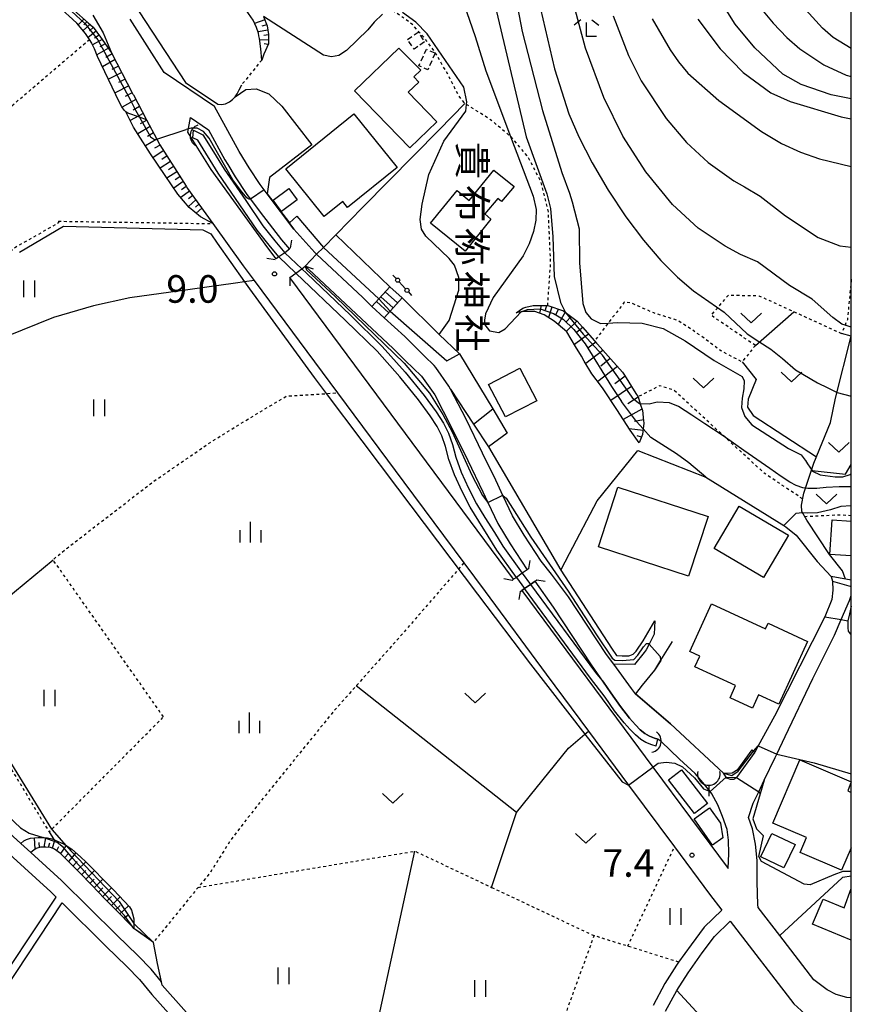
# Model space of a CAD drawing. Extents: x -2000 to 0, y 100500 to 102000.
# Drawn here: x -151 to 0, y 101567 to 101746 of the extents above; entities that cross this region are included whole.
import ezdxf
from ezdxf.enums import TextEntityAlignment as Align

# ---------------------------------------------------------------- set-up
doc = ezdxf.new("R2010")
doc.units = 0
doc.linetypes.add('300300', pattern=[1.5, 1, -0.5])
doc.linetypes.add('630100', pattern=[1, 0.5, -0.5])
for name, color, linetype in [('2101000', 7, 'Continuous'), ('2101001', 7, 'Continuous'), ('2103000', 6, 'Continuous'), ('2203000', 5, 'Continuous'), ('2203990', 5, 'Continuous'), ('2214000', 3, 'Continuous'), ('2214110', 3, 'Continuous'), ('2214120', 3, 'Continuous'), ('2214990', 3, 'Continuous'), ('3001000', 4, 'Continuous'), ('3003000', 7, '300300'), ('3516000', 1, 'Continuous'), ('4207000', 1, 'Continuous'), ('4207990', 1, 'Continuous'), ('4219000', 1, 'Continuous'), ('4219990', 1, 'Continuous'), ('5101000', 4, 'Continuous'), ('5101001', 4, 'Continuous'), ('5102000', 4, '510200'), ('6101110', 6, 'Continuous'), ('6101120', 6, 'Continuous'), ('6101990', 6, 'Continuous'), ('6110000', 1, '611000'), ('6110110', 1, '611011'), ('6110120', 1, 'Continuous'), ('6130000', 3, '613000'), ('6301000', 3, '630100'), ('6302000', 3, 'Continuous'), ('6311000', 3, 'Continuous'), ('6313000', 3, 'Continuous'), ('6333000', 3, 'Continuous'), ('6334000', 3, 'Continuous'), ('7101000', 2, 'Continuous'), ('7101001', 8, 'Continuous'), ('7102000', 6, 'Continuous'), ('7102001', 8, 'Continuous'), ('7311000', 1, 'Continuous'), ('8131000', 7, 'Continuous'), ('999', 7, 'Continuous')]:
    doc.layers.add(name, color=color, linetype=linetype)
doc.styles.add('@PlotAnnotation', font='@MS Gothic.ttf')
doc.styles.add('PlotAnnotation', font='MS Gothic.ttf')
doc.linetypes.add('510200', pattern='A,0,-0.375,[8,dmdr.shx,S=0.375,R=0,X=0,Y=0],-0.75,[8,dmdr.shx,S=0.375,R=180,X=0,Y=0],-0.375', length=1.5)
doc.linetypes.add('611000', pattern='A,1,[3,dmdr.shx,S=0.2,R=0,X=0,Y=0],1', length=2)
doc.linetypes.add('611011', pattern='A,1,[3,dmdr.shx,S=0.2,R=0,X=0,Y=0],1', length=2)
doc.linetypes.add('613000', pattern='A,1,-0.75,[1,dmdr.shx,S=0.15,R=0,X=0,Y=0],-0.75,1', length=3.5)

# ---------------------------------------------------------------- blocks, each defined once
blk = doc.blocks.new('351600')
at = {"layer": '3516000'}
blk.add_lwpolyline([(0, 0), (0, -0.8)], dxfattribs=at)
blk.add_arc((0, 0.82), 0.82, 167.31962, 12.68038, dxfattribs=at)
blk = doc.blocks.new('420700')
at = {"layer": '4207990'}
for points in [[(0, 1), (0, 0.65)], [(0, -0.35), (0, 0), (0, 0.35)], [(0, -0.65), (0, -1)]]:
    blk.add_lwpolyline(points, dxfattribs=at)
for centre in [(0, 0.5), (0, -0.5)]:
    blk.add_circle(centre, 0.15, dxfattribs=at)
blk = doc.blocks.new('421900')
at = {"layer": '4219990'}
blk.add_arc((-0.313, 0), 0.812, 292.61986, 67.38014, dxfattribs=at)
blk = doc.blocks.new('631100')
at = {"layer": '6311000'}
for points in [[(-0.4, 0.6), (-0.4, -0.6)], [(0.4, 0.6), (0.4, -0.6)]]:
    blk.add_lwpolyline(points, dxfattribs=at)
blk = doc.blocks.new('631300')
at = {"layer": '6313000'}
blk.add_lwpolyline([(0.75, 0.35), (0, -0.35), (-0.75, 0.35)], dxfattribs=at)
blk = doc.blocks.new('633300')
at = {"layer": '6333000'}
for points in [[(-0.4, 0.6), (-0.9, 0.2)], [(0.72, -0.6), (0, -0.6), (0, 0.4)], [(0.4, 0.6), (0.9, 0.2)]]:
    blk.add_lwpolyline(points, dxfattribs=at)
blk = doc.blocks.new('633400')
at = {"layer": '6334000'}
for points in [[(0, -0.75), (0, 0.75)], [(-0.75, -0.75), (-0.75, 0.15)], [(0.75, -0.75), (0.75, 0.15)]]:
    blk.add_lwpolyline(points, dxfattribs=at)
blk = doc.blocks.new('731100')
at = {"layer": '7311000'}
blk.add_circle((0, 0), 0.15, dxfattribs=at)

msp = doc.modelspace()

# ---------------------------------------------------------------- linework, layer by layer
at = {"layer": '2101000', "flags": 128}
for points in [[(-137.5, 101746.34), (-135.64, 101743.15), (-134.08, 101739.5), (-130.29, 101732.15), (-130.22, 101732.02), (-130.14, 101731.87), (-127.75, 101727.39), (-125.87, 101723.86), (-125.32, 101722.84), (-120.59, 101715.32), (-120.33, 101714.95), (-115.72, 101708.55), (-110.22, 101700.92), (-108.24, 101698.26), (-93.13, 101677.89), (-81.13, 101661.71), (-70.25, 101647.06), (-66.4, 101641.87), (-55.3, 101626.92), (-47.63, 101616.58), (-40.39, 101606.82), (-32.07, 101595.6), (-25.73, 101587.06), (-23.47, 101584.13), (-26.69, 101581.05), (-29.05, 101577.89), (-31.3, 101574.73), (-31.68, 101574.19), (-33.8, 101570.84), (-35.94, 101566.9)], [(-75.33, 101682.48), (-75.61, 101682.87), (-77.35, 101684.55), (-78.7, 101685.84), (-80.93, 101688.09), (-84.68, 101691.49), (-86.89, 101693.52), (-88.52, 101695.17), (-96.92, 101703), (-97.25, 101703.31), (-101.03, 101707.58), (-105.89, 101713.97), (-106.44, 101714.69), (-107.14, 101715.63), (-109.15, 101718.64), (-110.95, 101721.61), (-115.43, 101729.75), (-124.56, 101735.92), (-130.72, 101745.62)], [(-101.82, 101703.94), (-102.71, 101703.29), (-103.78, 101702.51), (-104.28, 101702.15), (-105.78, 101704.17), (-116.03, 101718.39), (-120.24, 101725.1), (-119.78, 101727.8), (-116.51, 101725.58), (-113.55, 101720.12), (-113.04, 101719.28), (-111.68, 101717.03), (-109.56, 101713.84), (-108.92, 101712.98), (-107.17, 101710.65), (-103.3, 101705.62), (-101.82, 101703.94)], [(-101.8, 101698.78), (-101.79, 101698.79), (-100.7, 101699.58), (-99.63, 101700.36), (-98.99, 101700.83), (-98.97, 101700.84), (-98.41, 101700.29), (-83.02, 101685.94), (-80.8, 101683.7), (-79.42, 101682.39), (-77.89, 101680.91), (-75.49, 101677.55), (-72.52, 101671.76), (-69.54, 101665.66), (-66.79, 101659.96), (-65.88, 101658.04), (-64.06, 101654.21), (-61.84, 101650.51), (-58.76, 101645.82), (-59.64, 101645.2), (-60.71, 101644.45), (-61.21, 101644.1), (-101.8, 101698.78)], [(-3.66, 101644.59), (-3.43, 101643.76), (-3.36, 101642.13), (-3.55, 101640.43), (-4.8, 101637.29), (-13.9, 101619.32), (-16.87, 101613.9), (-17.5, 101612.75), (-20.83, 101608.19), (-20.91, 101608.08), (-21.29, 101607.82), (-21.88, 101607.84), (-22.58, 101608.08), (-22.67, 101608.22), (-23.17, 101609), (-32.75, 101617.9), (-39.12, 101623.34), (-39.84, 101624.31), (-43.06, 101628.72), (-44.36, 101630.49), (-51.25, 101640.92), (-54.36, 101645.01), (-56.22, 101647.42), (-59.3, 101652.1), (-61.41, 101655.63), (-63.16, 101659.32), (-64.08, 101661.26), (-64.46, 101662.04), (-66.84, 101666.97), (-69.83, 101673.1), (-72.64, 101678.56), (-72.93, 101679.11), (-75.33, 101682.48)], [(-44.94, 101625.49), (-47.07, 101628.61), (-53.97, 101639.06), (-57.33, 101643.79), (-58.17, 101643.19), (-59.23, 101642.45), (-59.72, 101642.1), (-35.98, 101610.09), (-22.31, 101591.67), (-22.22, 101594.41), (-22.24, 101596.86), (-22.53, 101598.77), (-23.34, 101601.13), (-24.19, 101603.25), (-25.28, 101605.23), (-25.61, 101605.64), (-26.9, 101607.29), (-28.33, 101608.93), (-31.15, 101611.54), (-34.47, 101614.71), (-35.05, 101615.11), (-35.7, 101615.32), (-36.59, 101615.66), (-37.43, 101616.16), (-38.25, 101616.85), (-39.12, 101617.76), (-40.18, 101618.92), (-41.87, 101621.04), (-43.58, 101623.52), (-44.94, 101625.49)], [(-3.03, 101634), (-1.83, 101636.8), (-0.35, 101640.24), (0, 101641.14)], [(-12.98, 101579.53), (-16.91, 101584.62), (-16.93, 101585.18), (-17.07, 101589.25), (-17.08, 101593.16), (-17.34, 101596.13), (-17.93, 101598.87), (-18.63, 101600.94), (-17.77, 101603.54), (-16.78, 101605.62), (-15.79, 101607.7), (-13.82, 101611.83), (-13.53, 101612.44), (-12.02, 101615.59)], [(-117.56, 101562.29), (-124.92, 101570.56), (-125.05, 101571.18), (-126.94, 101573.45), (-129.33, 101575.93), (-133.17, 101579.62), (-143.15, 101589.53), (-148.73, 101594.58), (-150.57, 101596.25), (-155.48, 101600.7), (-155.62, 101600.83), (-157.66, 101602.37), (-158.12, 101603.05)], [(-156.95, 101567.27), (-144.11, 101586.53), (-145.08, 101587.49), (-157.41, 101598.67), (-158.76, 101599.69)], [(-155.7, 101566.44), (-143.03, 101585.45), (-135.13, 101577.61), (-131.31, 101573.95), (-129.03, 101571.58), (-126.79, 101568.89), (-119.2, 101560.37)], [(-33.68, 101565.82), (-31.64, 101569.57), (-29.6, 101572.8), (-27.03, 101576.42), (-24.81, 101579.38), (-21.94, 101582.14), (-10.42, 101567.2), (-7.12, 101564.18)]]:
    msp.add_lwpolyline(points, dxfattribs=at)
at = {"layer": '2101001', "flags": 128}
for points in [[(0, 101643.92), (-3.66, 101644.59)], [(-12.02, 101615.59), (-6.96, 101626.13), (-3.03, 101634)], [(0, 101568.28), (-0.81, 101568.31), (-2.73, 101568.84), (-4.4, 101569.69), (-6.82, 101571.54), (-12.98, 101579.53)]]:
    msp.add_lwpolyline(points, dxfattribs=at)
at = {"layer": '2103000', "flags": 128}
msp.add_lwpolyline([(-1.08, 101644.12), (-1.58, 101645.66), (-3.94, 101648.58), (-8.07, 101654.85), (-8.94, 101656.37), (-9.05, 101657.56), (-8.62, 101659.72), (-6.78, 101665.13), (-3.76, 101672.49), (-2.89, 101676.92), (0, 101688.15)], dxfattribs=at)
at = {"layer": '2203000', "flags": 128}
for points in [[(-101.82, 101703.94), (-102.71, 101703.29), (-103.78, 101702.51), (-104.28, 101702.15)], [(-101.8, 101698.78), (-101.79, 101698.79), (-100.7, 101699.58), (-99.63, 101700.36), (-98.99, 101700.83), (-98.97, 101700.84)], [(-58.45, 101646.04), (-58.76, 101645.82), (-59.64, 101645.2), (-60.71, 101644.45), (-61.21, 101644.1), (-61.48, 101643.91)], [(-60, 101641.9), (-59.72, 101642.1), (-59.23, 101642.45), (-58.17, 101643.19), (-57.33, 101643.79), (-56.98, 101644.03)]]:
    msp.add_lwpolyline(points, dxfattribs=at)
at = {"layer": '2203990', "flags": 128}
for points in [[(-101.63, 101704.08), (-101.41, 101705.56)], [(-104.46, 101702.02), (-105.94, 101702.26)], [(-98.97, 101700.84), (-97.55, 101700.37)], [(-101.8, 101698.78), (-101.8, 101697.28)], [(-58.45, 101646.04), (-58.2, 101647.52)], [(-61.48, 101643.91), (-62.96, 101644.17)], [(-56.98, 101644.03), (-55.51, 101643.76)], [(-60, 101641.9), (-60.25, 101640.42)]]:
    msp.add_lwpolyline(points, dxfattribs=at)
at = {"layer": '2214000', "flags": 128}
for points in [[(-86.89, 101693.52), (-83.67, 101697.12)], [(-84.68, 101691.49), (-84.65, 101691.52), (-81.43, 101695.12)]]:
    msp.add_lwpolyline(points, dxfattribs=at)
at = {"layer": '2214110', "flags": 128}
msp.add_lwpolyline([(-83.67, 101697.12), (-81.43, 101695.12)], dxfattribs=at)
at = {"layer": '2214120', "flags": 128}
msp.add_lwpolyline([(-86.89, 101693.52), (-84.68, 101691.49)], dxfattribs=at)
at = {"layer": '2214990', "flags": 128}
for points in [[(-84.47, 101696.22), (-82.24, 101694.22)], [(-86.08, 101694.42), (-83.84, 101692.42)], [(-85.28, 101695.32), (-83.04, 101693.32)]]:
    msp.add_lwpolyline(points, dxfattribs=at)
at = {"layer": '3001000', "flags": 128}
for points in [[(-75.13, 101727.02), (-80.03, 101722.27), (-90.03, 101732.59), (-82.03, 101740.35), (-78.04, 101736.38), (-79.3, 101735.15), (-78.4, 101734.21), (-80.3, 101732.36), (-75.13, 101727.02)], [(-82.32, 101718.71), (-91.3, 101711.48), (-92.18, 101712.57), (-95.57, 101709.85), (-102.53, 101718.5), (-90.15, 101728.45), (-82.32, 101718.71)], [(-71.47, 101714.56), (-69.25, 101712.77), (-64.81, 101718.27), (-61.11, 101715.28), (-63.39, 101712.58), (-64.07, 101713.12), (-66.44, 101710.35), (-65.33, 101709.34), (-69.99, 101703.57), (-76.26, 101708.63), (-71.47, 101714.56)], [(-100.46, 101712.84), (-103.28, 101710.77), (-104.79, 101712.83), (-101.97, 101714.9), (-100.46, 101712.84)], [(-60.06, 101682.37), (-57, 101676.46), (-62.69, 101673.52), (-65.74, 101679.43), (-60.06, 101682.37)], [(-25.97, 101655.5), (-29.49, 101644.69), (-45.82, 101650), (-42.31, 101660.81), (-25.97, 101655.5)], [(-11.36, 101652.1), (-15.89, 101644.41), (-24.86, 101649.68), (-20.34, 101657.38), (-11.36, 101652.1)], [(-15.07, 101636.15), (-7.94, 101632.85), (-13.15, 101621.46), (-16.81, 101623.14), (-17.9, 101620.77), (-21.98, 101622.64), (-20.97, 101624.85), (-28.35, 101628.24), (-27.47, 101630.18), (-29.27, 101631), (-25.32, 101639.63), (-15.55, 101635.14), (-15.07, 101636.15)], [(-30.78, 101609.55), (-26.09, 101603.46), (-28.44, 101601.66), (-33.12, 101607.75), (-30.78, 101609.55)], [(-23.27, 101597.28), (-25.15, 101595.95), (-28.5, 101600.67), (-25.69, 101602.67), (-23.72, 101599.89), (-23.27, 101597.28)], [(-16.42, 101593.85), (-16.4, 101593.89), (-14.38, 101598.06), (-10.19, 101596.02), (-12.22, 101591.81), (-16.39, 101593.83), (-16.42, 101593.85)]]:
    msp.add_lwpolyline(points, close=True, dxfattribs=at)
for points in [[(0, 101648.35), (-3.88, 101648.58), (-3.5, 101654.87), (0, 101654.66)], [(0, 101595.43), (-1.75, 101591.41), (-9.28, 101594.6), (-8.13, 101597.32), (-14.22, 101599.9), (-9.35, 101611.38), (-0.02, 101607.4), (-0.64, 101605.77), (0, 101605.49)], [(0, 101578.74), (-7.03, 101581.62), (-5.08, 101586.14), (-1.32, 101584.6), (0, 101588.1)]]:
    msp.add_lwpolyline(points, dxfattribs=at)
at = {"layer": '3003000', "flags": 128}
for points in [[(-80.46, 101741.9), (-78.52, 101743.24), (-77.33, 101741.52), (-79.27, 101740.18), (-80.46, 101741.9)], [(-75.43, 101739.45), (-76.79, 101736.45), (-78.38, 101737.17), (-77.02, 101740.17), (-75.43, 101739.45)]]:
    msp.add_lwpolyline(points, close=True, dxfattribs=at)
at = {"layer": '5101000', "flags": 128}
for points in [[(-119.22, 101725.52), (-117.55, 101724.66), (-115.63, 101721.54), (-113.7, 101718.41), (-109.75, 101712.73), (-106.65, 101708.15), (-104.5, 101705.46), (-102.71, 101703.29)], [(-103.78, 101702.51), (-105.51, 101704.65), (-107.69, 101707.38), (-110.83, 101711.99), (-114.79, 101717.7), (-118.46, 101723.66), (-119.36, 101724.1)], [(-60.71, 101644.45), (-64.25, 101649.39), (-65.8, 101651.92), (-67.53, 101654.61), (-69.09, 101657.16), (-70.55, 101660.03), (-71.95, 101663.02), (-72.93, 101665.82), (-73.56, 101668.14), (-74.24, 101670.08), (-75.07, 101671.78), (-76.35, 101673.73), (-78.48, 101676.6), (-81.86, 101680.81), (-85.97, 101685.42), (-91.69, 101691.02), (-100.7, 101699.58)], [(-99.63, 101700.36), (-98.71, 101699.49), (-90.79, 101691.96), (-85.03, 101686.32), (-80.86, 101681.65), (-77.45, 101677.39), (-75.28, 101674.48), (-73.93, 101672.42), (-73.04, 101670.58), (-72.32, 101668.53), (-71.69, 101666.21), (-70.74, 101663.51), (-69.38, 101660.6), (-67.96, 101657.79), (-66.43, 101655.3), (-64.7, 101652.61), (-63.16, 101650.11), (-59.64, 101645.2)], [(-35.38, 101613.84), (-36.19, 101614.11), (-37.27, 101614.55), (-38.14, 101615.06), (-39.14, 101615.9), (-40.07, 101616.87), (-41.17, 101618.08), (-42.91, 101620.26), (-44.63, 101622.75), (-47.27, 101626.19), (-59.23, 101642.45)], [(-58.17, 101643.19), (-46.38, 101627.23), (-44.94, 101625.49), (-43.58, 101623.52), (-41.87, 101621.04), (-40.18, 101618.92), (-39.12, 101617.76), (-38.25, 101616.85), (-37.43, 101616.16), (-36.59, 101615.66), (-35.7, 101615.32), (-35.05, 101615.11)]]:
    msp.add_lwpolyline(points, dxfattribs=at)
at = {"layer": '5101001', "flags": 128}
for points in [[(-119.36, 101724.1), (-119.22, 101725.52)], [(-102.71, 101703.29), (-99.63, 101700.36)], [(-100.7, 101699.58), (-103.78, 101702.51)], [(-60.71, 101644.45), (-59.23, 101642.45)], [(-59.64, 101645.2), (-58.17, 101643.19)], [(-35.38, 101613.84), (-35.05, 101615.11)]]:
    msp.add_lwpolyline(points, dxfattribs=at)
at = {"layer": '5102000', "flags": 128}
msp.add_lwpolyline([(-127.75, 101727.39), (-129.03, 101727.85), (-131.13, 101728.6), (-131.52, 101728.81), (-131.82, 101729.11), (-132.26, 101729.73), (-132.65, 101730.53), (-136.63, 101738.82), (-137.21, 101740.22), (-137.66, 101741.21), (-137.69, 101741.28), (-138.11, 101741.93), (-138.82, 101743.02), (-140.39, 101744.89), (-141.84, 101746.22), (-142.9, 101747.2), (-146.89, 101749.86), (-147.59, 101750.26), (-150.93, 101752.14), (-153.57, 101753.62), (-155.41, 101754.66), (-158.96, 101756.96), (-159.85, 101757.54), (-164.32, 101760.43), (-165.28, 101761.05), (-170.14, 101764.2), (-170.94, 101764.72), (-175.36, 101768.13), (-175.73, 101768.39), (-177.65, 101769.74), (-180.04, 101772.14), (-180.72, 101772.86), (-182.23, 101774.46), (-182.29, 101774.52), (-182.55, 101774.8), (-182.85, 101775.11), (-184.86, 101777.62), (-185.39, 101778.28)], dxfattribs=at)
at = {"layer": '6101110', "flags": 128}
for points in [[(-140.94, 101747.24), (-138.35, 101744.93), (-137.45, 101744.13), (-136.13, 101742.37), (-136.09, 101742.32), (-134.08, 101739.5), (-130.29, 101732.15), (-130.22, 101732.02), (-130.14, 101731.87), (-127.75, 101727.39), (-125.87, 101723.86), (-125.32, 101722.84), (-120.59, 101715.32), (-120.33, 101714.95), (-115.72, 101708.55)], [(-106.57, 101746.09), (-105.87, 101744.42), (-105.65, 101742.81), (-105.62, 101742.58), (-105.64, 101741.14), (-106.47, 101739.26), (-106.88, 101738.2)], [(-60.75, 101692.41), (-59.53, 101693.25), (-59.03, 101693.39), (-57.69, 101693.74), (-55.21, 101693.69), (-55.04, 101693.69), (-52.18, 101692.75), (-51.78, 101692.45), (-51.63, 101692.33), (-49.7, 101690.91), (-48.73, 101689.81), (-46.53, 101687.29), (-46.19, 101686.9), (-46.03, 101686.72), (-43.61, 101684.01), (-41.49, 101681.64), (-41.12, 101681.07), (-39.06, 101677.8), (-38.66, 101677.18), (-38.25, 101675.88), (-37.86, 101674.67), (-37.81, 101674.17), (-37.71, 101673.34), (-37.61, 101672.39), (-37.72, 101671.36), (-37.83, 101670.33), (-38.46, 101668.82)], [(-130.03, 101580.85), (-130.68, 101581.52), (-133.02, 101583.91), (-135.36, 101586.29), (-137.69, 101588.68), (-140.03, 101591.07), (-142.36, 101593.45), (-143.33, 101594.44), (-144.43, 101595.23), (-144.99, 101595.46), (-145.17, 101595.53), (-146, 101595.59), (-146.95, 101595.55), (-147.74, 101595.35), (-148.17, 101595.01), (-148.73, 101594.58)]]:
    msp.add_lwpolyline(points, dxfattribs=at)
at = {"layer": '6101120', "flags": 128}
for points in [[(-106.88, 101738.2), (-107.03, 101740.25), (-107.27, 101742.13), (-107.37, 101742.57), (-107.47, 101743.05), (-107.8, 101744.12), (-108.45, 101745.42), (-109.71, 101747.26), (-110.45, 101748.27), (-116.41, 101756.35), (-118.86, 101759.8), (-122.73, 101765.28), (-124.73, 101768.1), (-126.01, 101769.37), (-127.33, 101770.34), (-128.04, 101770.54), (-128.67, 101770.73), (-130.02, 101770.75), (-131.16, 101770.62), (-132.38, 101770.42), (-133.71, 101770.02), (-134.9, 101769.47), (-135.22, 101769.33), (-136.54, 101768.72)], [(-115.72, 101708.55), (-117.96, 101709.79), (-120.01, 101711.46), (-122.09, 101713.9), (-124.35, 101717.25), (-127.04, 101721.22), (-129.26, 101724.73), (-130.11, 101726.06), (-131.52, 101728.81), (-131.82, 101729.11), (-132.26, 101729.73), (-132.65, 101730.53), (-136.63, 101738.82), (-137.21, 101740.22), (-137.66, 101741.21), (-137.69, 101741.28), (-138.11, 101741.93), (-138.82, 101743.02), (-140.39, 101744.89), (-141.84, 101746.22)], [(-38.46, 101668.82), (-40.11, 101671.13), (-42.53, 101674.87), (-44.97, 101678.63), (-45.26, 101679.07), (-47.05, 101681.35), (-48.4, 101683.64), (-48.92, 101684.51), (-49.99, 101686.32), (-51.54, 101688.96), (-53.15, 101690.27), (-53.88, 101690.87), (-55.65, 101692.05), (-57.39, 101692.61), (-59.38, 101692.64), (-59.87, 101692.56), (-60.75, 101692.41)], [(-148.73, 101594.58), (-150.57, 101596.25), (-150, 101596.72), (-149.54, 101596.98), (-148.8, 101597.17), (-148.07, 101597.26), (-147.38, 101597.3), (-146.78, 101597.3), (-146.47, 101597.3), (-145.73, 101597.24), (-144.94, 101597.1), (-144.59, 101596.95), (-144.33, 101596.84), (-142.71, 101596.13), (-142.32, 101595.88), (-141.31, 101595.23), (-139.7, 101593.82), (-138.69, 101592.84), (-134.17, 101588.28), (-133.76, 101587.85), (-130.86, 101584.75), (-130.47, 101584.14), (-130.27, 101583.5), (-130.05, 101582.59), (-130.04, 101581.75), (-130.04, 101581.36), (-130.03, 101580.85)]]:
    msp.add_lwpolyline(points, dxfattribs=at)
at = {"layer": '6101990', "flags": 128}
for points in [[(-139.1, 101745.6), (-140.13, 101744.59)], [(-138.02, 101744.63), (-139.25, 101743.53)], [(-138.56, 101745.11), (-139.12, 101744.58)], [(-137.41, 101744.07), (-138.07, 101743.48)], [(-106.32, 101745.49), (-108.16, 101744.84)], [(-105.94, 101744.59), (-106.87, 101744.35)], [(-136.91, 101743.41), (-138.33, 101742.26)], [(-136.36, 101742.68), (-137.16, 101742.18)], [(-105.76, 101743.64), (-107.55, 101743.33)], [(-105.64, 101742.74), (-106.51, 101742.66)], [(-135.82, 101741.95), (-137.54, 101740.95)], [(-135.25, 101741.14), (-136.2, 101740.6)], [(-105.63, 101741.83), (-107.23, 101741.84)], [(-105.68, 101741.04), (-106.42, 101741.12)], [(-134.67, 101740.33), (-136.76, 101739.13)], [(-134, 101739.34), (-135.12, 101738.68)], [(-133.44, 101738.27), (-135.74, 101736.98)], [(-132.84, 101737.09), (-134.03, 101736.5)], [(-132.24, 101735.92), (-134.66, 101734.72)], [(-130.99, 101733.52), (-133.47, 101732.24)], [(-131.61, 101734.72), (-132.84, 101734.11)], [(-130.36, 101732.28), (-131.6, 101731.61)], [(-129.7, 101731.05), (-132.2, 101729.65)], [(-129.03, 101729.78), (-130.18, 101729.12)], [(-128.35, 101728.52), (-130.72, 101727.25)], [(-127.72, 101727.33), (-128.89, 101726.65)], [(-127.09, 101726.15), (-129.33, 101724.84)], [(-126.48, 101725), (-127.56, 101724.37)], [(-125.86, 101723.86), (-127.94, 101722.64)], [(-125.29, 101722.8), (-126.29, 101722.2)], [(-124.65, 101721.78), (-126.58, 101720.54)], [(-123.43, 101719.84), (-125.29, 101718.63)], [(-124.04, 101720.81), (-124.99, 101720.2)], [(-122.26, 101717.97), (-124.05, 101716.8)], [(-122.85, 101718.91), (-123.76, 101718.31)], [(-121.12, 101716.16), (-122.82, 101714.98)], [(-121.69, 101717.06), (-122.57, 101716.49)], [(-119.96, 101714.44), (-121.54, 101713.26)], [(-120.57, 101715.28), (-121.39, 101714.68)], [(-118.81, 101712.84), (-120.15, 101711.63)], [(-119.39, 101713.64), (-120.12, 101713.04)], [(-118.28, 101712.11), (-118.87, 101711.56)], [(-117.75, 101711.37), (-118.77, 101710.45)], [(-56.23, 101693.71), (-56.53, 101692.33)], [(-55.24, 101693.69), (-55.5, 101692.89)], [(-54.29, 101693.44), (-54.91, 101691.56)], [(-53.06, 101693.04), (-53.6, 101692.04)], [(-51.89, 101692.53), (-53.14, 101690.26)], [(-50.81, 101691.72), (-51.68, 101690.75)], [(-49.72, 101690.93), (-51.64, 101689.04)], [(-48.67, 101689.74), (-49.79, 101688.82)], [(-47.62, 101688.54), (-50.18, 101686.65)], [(-46.33, 101687.06), (-47.76, 101686.01)], [(-45.02, 101685.59), (-48.14, 101683.2)], [(-43.71, 101684.13), (-45.38, 101682.73)], [(-42.4, 101682.66), (-45.94, 101679.94)], [(-41.02, 101680.92), (-42.84, 101679.53)], [(-39.83, 101679.03), (-43.59, 101676.5)], [(-38.64, 101677.11), (-40.53, 101675.91)], [(-37.95, 101674.95), (-41.35, 101673.05)], [(-37.68, 101673.03), (-39.3, 101672.71)], [(-37.75, 101671.09), (-40.26, 101671.36)], [(-38.02, 101669.87), (-38.79, 101670.11)], [(-147.93, 101595.2), (-148.09, 101597.26)], [(-147.14, 101595.5), (-147.23, 101596.4)], [(-146.3, 101595.58), (-146.03, 101597.26)], [(-145.53, 101595.56), (-145.3, 101596.34)], [(-144.79, 101595.38), (-144.35, 101596.85)], [(-144.03, 101594.94), (-143.66, 101595.67)], [(-143.32, 101594.43), (-142.29, 101595.86)], [(-142.59, 101593.68), (-141.93, 101594.44)], [(-141.86, 101592.94), (-140.49, 101594.51)], [(-141.09, 101592.15), (-140.35, 101592.94)], [(-140.32, 101591.37), (-138.78, 101592.92)], [(-139.55, 101590.58), (-138.77, 101591.36)], [(-138.78, 101589.79), (-137.21, 101591.34)], [(-138.01, 101589), (-137.22, 101589.78)], [(-137.23, 101588.21), (-135.65, 101589.77)], [(-136.46, 101587.42), (-135.66, 101588.2)], [(-135.68, 101586.62), (-134.08, 101588.19)], [(-134.9, 101585.82), (-134.1, 101586.6)], [(-134.11, 101585.02), (-132.53, 101586.54)], [(-133.35, 101584.24), (-132.56, 101584.99)], [(-132.58, 101583.46), (-131.03, 101584.93)], [(-131.83, 101582.7), (-131.11, 101583.29)]]:
    msp.add_lwpolyline(points, dxfattribs=at)
at = {"layer": '6110000', "flags": 128}
for points in [[(-140.79, 101764.86), (-138.73, 101761.71), (-120.7, 101734.14), (-114.81, 101730.23), (-114.15, 101730.17), (-113.43, 101730.28), (-112.69, 101730.6), (-112.16, 101731.03), (-111.68, 101731.55), (-111.33, 101732.09), (-110.97, 101732.79), (-110.51, 101733.71)], [(-97.77, 101722.82), (-105.49, 101716.9), (-105.89, 101713.97), (-101.87, 101708.68)], [(-101.87, 101708.68), (-100.53, 101709.9), (-95.69, 101704.25), (-85.65, 101694.9)], [(-93.47, 101706.5), (-83.67, 101697.12)], [(-81.43, 101695.12), (-74.73, 101688.49), (-71.05, 101684.95)], [(-83.61, 101692.68), (-73.35, 101683.72), (-71.05, 101684.95)], [(-71.05, 101684.95), (-65, 101674.97), (-62.36, 101670.6)], [(-52.68, 101645.78), (-51.09, 101648.78), (-46.05, 101658.32), (-38.72, 101667.47), (-26.37, 101662.62), (-12.24, 101653.84), (-11.85, 101653.59), (-9.99, 101652.11), (-6.17, 101647.33), (-3.66, 101644.59)], [(-3.66, 101644.59), (-3.43, 101643.76), (-3.36, 101642.13), (-3.55, 101640.43), (-4.8, 101637.29)], [(0, 101639.23), (-0.33, 101637.85), (-0.62, 101636.6), (-0.64, 101635.29), (-0.55, 101634.73), (-0.21, 101634.22), (0, 101634.07)], [(-32.45, 101632.85), (-34.56, 101629.44), (-35.65, 101627.66), (-37.93, 101624.92), (-39.12, 101623.34)], [(-39.12, 101623.34), (-32.75, 101617.9), (-23.17, 101609)], [(-15.79, 101607.7), (-16.53, 101605.21), (-17.88, 101600.7), (-17.2, 101598.9), (-15.9, 101597.61)], [(-148.73, 101594.58), (-150.57, 101596.25), (-155.48, 101600.7)], [(-99.94, 101551.62), (-102.78, 101553.1), (-105.24, 101554.38), (-115.57, 101561.01), (-117.56, 101562.29), (-124.92, 101570.56), (-125.05, 101571.18), (-125.74, 101574.51), (-126.26, 101577.04), (-126.52, 101578.29), (-128.75, 101579.92), (-130.03, 101580.85)]]:
    msp.add_lwpolyline(points, dxfattribs=at)
at = {"layer": '6110110', "flags": 128}
for points in [[(-72.64, 101678.56), (-68.49, 101672.23), (-65.78, 101668.11), (-52.68, 101645.78), (-43.45, 101631.63), (-42.58, 101630.28), (-41.51, 101630.26), (-40.34, 101630.25), (-40.17, 101630.28), (-39.54, 101630.51), (-39.02, 101631.07), (-37.76, 101632.96), (-35.63, 101636.56)], [(-23.17, 101609), (-21.62, 101609.01), (-20.51, 101609.69), (-18, 101613.2)]]:
    msp.add_lwpolyline(points, dxfattribs=at)
at = {"layer": '6110120', "flags": 128}
for points in [[(-35.63, 101636.56), (-35.71, 101634.14), (-36.64, 101632.35), (-37.17, 101631.33), (-37.56, 101630.85), (-39.29, 101628.68), (-43.06, 101628.72), (-44.36, 101630.49), (-51.25, 101640.92), (-54.36, 101645.01), (-56.22, 101647.42), (-59.3, 101652.1), (-61.41, 101655.63), (-63.16, 101659.32), (-64.08, 101661.26), (-64.46, 101662.04), (-66.84, 101666.97), (-69.83, 101673.1), (-72.64, 101678.56)], [(-18, 101613.2), (-17.75, 101612.98), (-17.5, 101612.75), (-20.83, 101608.19), (-20.91, 101608.08), (-21.29, 101607.82), (-21.88, 101607.84), (-22.58, 101608.08), (-22.67, 101608.22), (-23.17, 101609)]]:
    msp.add_lwpolyline(points, dxfattribs=at)
at = {"layer": '6130000', "flags": 128}
for points in [[(-95.69, 101704.25), (-93.47, 101706.5), (-88.46, 101711.6), (-74.74, 101725.53), (-70.04, 101730.32)], [(-12.02, 101615.59), (-6.96, 101626.13), (-3.03, 101634)], [(0, 101568.28), (-0.81, 101568.31), (-2.73, 101568.84), (-4.4, 101569.69), (-6.82, 101571.54), (-12.98, 101579.53), (-1.68, 101589.99), (-1.54, 101590.12), (0, 101590.4)]]:
    msp.add_lwpolyline(points, dxfattribs=at)
at = {"layer": '6301000', "flags": 128}
for points in [[(-55.04, 101693.69), (-54.5, 101701.48), (-54.92, 101710.7), (-56.21, 101716.04), (-58.62, 101720.69), (-61.69, 101724.3), (-61.76, 101724.35), (-65.39, 101727.39), (-69.76, 101730.14), (-70.04, 101730.32), (-71.25, 101731.86), (-72.96, 101735.26), (-75.23, 101739.29), (-77.24, 101742.02), (-79.43, 101744.51), (-81.48, 101746.05), (-82.82, 101746.93), (-83.85, 101747.61), (-86.66, 101749.39), (-81.12, 101768.09), (-80.4, 101770.54), (-84.68, 101771.78), (-106.4, 101778.05), (-107.49, 101796), (-119.54, 101797.03), (-124.67, 101814.57), (-128.25, 101826.85), (-129.12, 101829.83), (-131.28, 101839.24), (-133.73, 101849.92), (-122, 101854.05), (-127.83, 101872.91), (-132.98, 101889.58), (-143.36, 101886.02), (-145.36, 101892.72)], [(-155.95, 101726.68), (-138.11, 101741.93)], [(-106.88, 101738.2), (-110.51, 101733.71)], [(-143.72, 101708.99), (-143.73, 101708.96), (-143.73, 101708.67), (-151.26, 101704.4), (-157.66, 101699.62), (-163, 101694.56), (-168.07, 101688.82), (-171.67, 101683.03), (-173.11, 101680.81), (-176.31, 101675.92), (-181.4, 101685.25), (-190.79, 101681.18)], [(-143.72, 101708.99), (-143.48, 101708.99), (-127.97, 101708.75), (-115.72, 101708.55)], [(0, 101698.47), (-0.01, 101698.45), (-0.72, 101691.12), (-1.14, 101690.15), (-1.79, 101688.66)], [(-17.39, 101686.48), (-19.81, 101683.49), (-23.68, 101685.52), (-27.35, 101688.3), (-31.46, 101690.99), (-35.8, 101692.37), (-39.85, 101694.14), (-41.15, 101694.34), (-44.05, 101690.54), (-46.53, 101687.29)], [(-17.39, 101686.48), (-25.4, 101691.93), (-22.26, 101695.61), (-16.75, 101695.5), (-10.41, 101692.6), (-1.79, 101688.66)], [(-8.83, 101658.67), (-15.77, 101663.33), (-32.11, 101678.32), (-34.7, 101679.19), (-38.66, 101677.18)], [(-124.68, 101619.18), (-144.71, 101647.65), (-142.16, 101649.76), (-126.6, 101661.75), (-115.91, 101669.11), (-108.44, 101673.7), (-102.36, 101677.31), (-95.17, 101677.76), (-93.13, 101677.89)], [(0, 101655.61), (-2.16, 101655.75), (-8.41, 101655.44)], [(-70.25, 101647.06), (-81.38, 101634.21), (-89.74, 101624.8), (-93.95, 101620.06), (-107.79, 101602.98), (-109.56, 101600.67), (-112.66, 101596.62), (-116.24, 101590.93), (-118.4, 101588.28), (-125.5, 101579.55), (-126.52, 101578.29)], [(-159.97, 101622.52), (-145.42, 101598.33), (-144.9, 101598.85), (-143.32, 101600.43), (-127.38, 101616.47), (-124.68, 101619.18)], [(-118.4, 101588.28), (-79.11, 101594.84), (-65.2, 101588.28)], [(-40.53, 101577.62), (-32.07, 101595.6)], [(-65.2, 101588.28), (-46.64, 101579.53)], [(-31.3, 101574.73), (-40.53, 101577.62), (-46.64, 101579.53), (-57.81, 101549)]]:
    msp.add_lwpolyline(points, dxfattribs=at)
at = {"layer": '6302000', "flags": 128}
for points in [[(-108.24, 101698.26), (-109.97, 101698.01), (-111.63, 101697.77), (-119.85, 101696.6), (-130.81, 101695.1), (-137.36, 101693.66), (-144.64, 101691.54), (-159.16, 101685.71), (-158.34, 101679.27), (-158.37, 101672.8), (-158.49, 101668.07), (-158.85, 101666.5), (-159.28, 101665.38), (-160.04, 101664.38), (-161.36, 101663.15), (-164.12, 101661.59), (-164.15, 101661.57), (-165.53, 101660.78)], [(-17.39, 101686.48), (-10.41, 101692.6)], [(0, 101688.15), (-1.79, 101688.66)], [(-19.81, 101683.49), (-17.22, 101680.33), (-18.7, 101676.72), (-18.83, 101675.29), (-17.77, 101673.77), (-6.31, 101666.29)], [(-7.23, 101663.81), (-7.12, 101663.8), (-1.04, 101663.15), (0, 101664.91)], [(-159.55, 101635.35), (-158.74, 101636.02), (-144.71, 101647.65)], [(-65.2, 101588.28), (-60.68, 101601.84), (-89.74, 101624.8)], [(-60.68, 101601.84), (-51.24, 101613.52), (-48.29, 101616.02), (-47.63, 101616.58)], [(-145.42, 101598.33), (-144.59, 101596.95)], [(-88.12, 101553.45), (-88.02, 101553.94), (-79.11, 101594.84)], [(-6.26, 101546.84), (-7.72, 101546.52), (-9.94, 101546.02), (-31.64, 101569.57)]]:
    msp.add_lwpolyline(points, dxfattribs=at)
at = {"layer": '7101000', "flags": 128}
for points in [[(-62.28, 101756.97), (-59.66, 101743.37), (-55.97, 101729.03), (-52.48, 101717.81), (-51.1, 101714.08), (-50.6, 101712.52), (-49.33, 101707.62), (-49.28, 101701.44), (-48.69, 101694.08), (-48.12, 101692.46), (-47.17, 101691.31), (-45.44, 101690.47), (-44.05, 101690.54), (-42.4, 101690.63), (-37.9, 101690.53), (-34.12, 101689.53), (-30.09, 101687.34), (-24.88, 101683.76), (-19.79, 101680.83), (-19.42, 101680.04), (-19.48, 101678.63), (-19.79, 101676.95), (-19.89, 101675.22), (-19.32, 101673.6), (-18.06, 101672.08), (-11.39, 101667.83), (-9.09, 101666.63), (-8.35, 101665.68), (-8.33, 101665.66), (-7.93, 101665), (-7.12, 101663.8), (-7.04, 101663.69), (-5.63, 101663.01), (-2.95, 101662.7), (-1.54, 101662.65), (-0.18, 101663.12), (0, 101663.29)], [(-27.8, 101745.63), (-23.79, 101740.22), (-19.6, 101735.94), (-14.6, 101732.28), (-11.09, 101730.69), (-1.85, 101727.89), (0, 101727.55)], [(-162.67, 101619.79), (-162.67, 101619.75), (-162.67, 101617.98), (-161.53, 101615.32), (-155.3, 101604.68), (-152.75, 101601.15), (-150.63, 101599.04), (-149.04, 101598.08), (-146.47, 101597.3)], [(-13.53, 101612.44), (-6.74, 101610.87), (0, 101608.84)]]:
    msp.add_lwpolyline(points, dxfattribs=at)
at = {"layer": '7101001', "flags": 128}
for points in [[(-207.3, 101714.33), (-207.31, 101715.92), (-206.26, 101719.23), (-187.61, 101763.85), (-183.01, 101774.28), (-182.55, 101774.8), (-182.44, 101774.92), (-182.41, 101774.93), (-181.72, 101775.08), (-181.15, 101775.08), (-172.11, 101767.5), (-162.75, 101760.56), (-151.2, 101753.7), (-141.36, 101747.08), (-138.85, 101744.75), (-136.59, 101741.84), (-130.62, 101730.79), (-129.73, 101729.09), (-129.03, 101727.85), (-127.04, 101724.3), (-126.31, 101723.82), (-125.99, 101723.82), (-125.87, 101723.86), (-120.56, 101725.61)], [(-98.99, 101700.83), (-96.92, 101703), (-97.25, 101703.31), (-101.03, 101707.58), (-105.89, 101713.97), (-106.44, 101714.69), (-108.92, 101712.98), (-109.16, 101713.01), (-109.4, 101713.11), (-109.6, 101713.25), (-110.73, 101714.62), (-112.1, 101716.47), (-116.38, 101724.06), (-117.43, 101725.27), (-118.56, 101725.83), (-119.69, 101725.83), (-120.56, 101725.61)], [(-98.99, 101700.83), (-98.75, 101700.19), (-93.5, 101695.27), (-81.07, 101683.25), (-76.47, 101677.84), (-74.05, 101673.97), (-72.36, 101670.82), (-68.8, 101663), (-66.87, 101659.29), (-65.88, 101658.04), (-63.17, 101659.33), (-63.16, 101659.32), (-62.59, 101658.8), (-58.12, 101651.74), (-51.34, 101641.97), (-46.18, 101634.07), (-43.35, 101629.79), (-42.87, 101629.47), (-41.49, 101629.39), (-39.4, 101629.55), (-38.67, 101630.36), (-37.7, 101631.89), (-37.14, 101632.45), (-36.73, 101632.45), (-36.64, 101632.35), (-34.63, 101630.11), (-34.56, 101629.44), (-34.55, 101629.39), (-35.65, 101627.66), (-37.93, 101624.92), (-39.12, 101623.34), (-32.75, 101617.9), (-23.17, 101609), (-21.65, 101608.58), (-20.49, 101609.31), (-17.75, 101612.98), (-16.87, 101613.9), (-13.53, 101612.44)], [(-116.92, 101558.91), (-115.57, 101561.01), (-117.56, 101562.29), (-124.92, 101570.56), (-125.05, 101571.18), (-125.74, 101574.51), (-126.26, 101577.04), (-126.52, 101578.29), (-130.03, 101580.85), (-131.75, 101583.18), (-135.78, 101587.62), (-141.11, 101593.51), (-142.81, 101595.52), (-143.94, 101596.41), (-146.47, 101597.3)]]:
    msp.add_lwpolyline(points, dxfattribs=at)
at = {"layer": '7102000', "flags": 128}
for points in [[(-72.76, 101755.77), (-68.17, 101742.45), (-66.27, 101736.24), (-61.76, 101724.35), (-57.65, 101713.54), (-57.13, 101711.14), (-57.17, 101709.18), (-57.62, 101707.11), (-58.41, 101704.92), (-59.51, 101702.74), (-64.91, 101695.17), (-66.32, 101692.21), (-66.52, 101691.08), (-66.42, 101690.2), (-65.59, 101689.13), (-63.9, 101688.8), (-62.72, 101689.52), (-59.87, 101692.56)], [(-65.68, 101752.89), (-58.94, 101724.28), (-55.17, 101713.97), (-54.54, 101711.29), (-54.1, 101706.19), (-53.84, 101698.97), (-52.73, 101694.27), (-51.78, 101692.45)], [(0, 101689.81), (-1.14, 101690.15), (-1.69, 101690.31), (-3.37, 101691.55), (-7.09, 101694.85), (-11.2, 101697.32), (-16.98, 101701.66), (-20.08, 101702.98), (-22.85, 101704.45), (-27.77, 101707.75), (-32.43, 101712.02), (-37.26, 101717.94), (-41.44, 101724.38), (-44.89, 101731.44), (-48.19, 101740.36), (-50.75, 101749.88)], [(0, 101731.16), (-3.66, 101731.91), (-9.12, 101733.75), (-12.39, 101735.65), (-17.49, 101740.43), (-21.03, 101744.68), (-24.17, 101749.76)], [(-16.58, 101747.8), (-14.18, 101744.89), (-11.69, 101742.3), (-9.31, 101740.21), (-4.99, 101737.33), (-0.95, 101735.47), (0, 101735.2)], [(0, 101740.3), (-3.27, 101742.31), (-5.23, 101743.95), (-8.85, 101747.99)], [(-84.97, 101746.54), (-86.51, 101745.07), (-87.65, 101743.7), (-91.53, 101739.9), (-92.91, 101739.02), (-94.25, 101738.75), (-95.69, 101739.1), (-106.57, 101746.09)], [(-74.73, 101688.49), (-72.9, 101690.98), (-71.12, 101696.5), (-71.15, 101698.8), (-71.95, 101701.03), (-72.87, 101702.26), (-77.12, 101706.26), (-77.93, 101707.55), (-78.16, 101709.29), (-77.78, 101712.06), (-76.56, 101717.46), (-73.84, 101723.5), (-69.86, 101728.94), (-69.76, 101730.14), (-69.72, 101730.63), (-70.23, 101733.28), (-76.87, 101742.94), (-78.93, 101745.07), (-81.36, 101746.84)], [(-56.33, 101747.47), (-53.8, 101736.6), (-51.22, 101728.43), (-49.42, 101724.31), (-46.98, 101719.6), (-44.05, 101714.6), (-40.88, 101709.78), (-37.68, 101705.53), (-34.53, 101701.9), (-31.5, 101698.87), (-28.62, 101696.39), (-23.03, 101692.53), (-18.89, 101688.56), (-16.79, 101687.22), (-14.56, 101685.79), (-12.47, 101684.12), (-10.1, 101682.04), (-6.13, 101679.72), (-4.27, 101678.8), (-2.54, 101677.95), (0, 101677.29)], [(-43.15, 101746.22), (-40.39, 101739.05), (-38.09, 101734.44), (-33.54, 101727.63), (-29.87, 101723.24), (-25.94, 101719.63), (-21.3, 101716.31), (-19.39, 101715.21), (-16.5, 101713.55), (-11.93, 101709.95), (-5.98, 101706.06), (-2.09, 101704.51), (0, 101704.27)], [(-36.08, 101745.68), (-32.84, 101740.04), (-31.34, 101737.85), (-29.62, 101735.82), (-24.02, 101730.84), (-16.28, 101725.22), (-12.63, 101723.09), (-9.19, 101721.49), (-5.79, 101720.28), (0, 101718.92)], [(-111.68, 101731.55), (-109.77, 101732.84), (-107.9, 101733.01), (-105.59, 101732.05), (-103.21, 101729.86), (-97.77, 101722.82)], [(-150.81, 101703.36), (-142.82, 101708.1), (-117.56, 101707.45), (-116.12, 101706.73), (-114.97, 101705.01), (-109.97, 101698.01), (-109.07, 101696.75), (-97.35, 101680.65), (-95.17, 101677.76), (-82.25, 101660.64), (-67.75, 101641.4), (-58.17, 101628.71), (-48.29, 101616.02), (-41.55, 101607.38), (-40.39, 101606.82)], [(-68.49, 101672.23), (-65, 101674.97)], [(0, 101660.89), (-0.18, 101660.89), (-2.21, 101660.89), (-4.57, 101660.74), (-6.24, 101660.53), (-7.91, 101660.53), (-8.76, 101660.65), (-10.01, 101661.13), (-11.12, 101661.68), (-12.71, 101662.71), (-14.78, 101664.21), (-19.48, 101667.46), (-23.24, 101670.09), (-26.57, 101672.26), (-28.88, 101673.84), (-31.33, 101675.4), (-32.97, 101676.08), (-35.22, 101676.2), (-36.64, 101675.85), (-38.25, 101675.88)], [(-26.37, 101662.62), (-29.44, 101665.23), (-31.68, 101666.87), (-36.35, 101669.82), (-37.72, 101671.36)], [(-62.36, 101670.6), (-65.78, 101668.11)], [(0, 101657.44), (-1.9, 101657.29), (-3.76, 101656.68), (-6.11, 101656.17), (-7.93, 101656.06), (-8.84, 101656.16), (-10.04, 101656), (-10.28, 101655.77), (-12.24, 101653.84)], [(-142.32, 101595.88), (-144.82, 101598.71), (-144.9, 101598.85), (-152.15, 101610.6)], [(-35.98, 101610.09), (-34.99, 101610.77), (-33.55, 101610.97), (-32.02, 101610.77), (-30.58, 101610.15), (-28.43, 101608.1), (-26.79, 101606.16), (-25.61, 101605.64)], [(-16.78, 101605.62), (-16.53, 101605.21)], [(0, 101591.16), (-1.54, 101591.16), (-3.18, 101590.55), (-7.45, 101588.72), (-8.57, 101588.85), (-16.26, 101592.97), (-16.78, 101593.89), (-15.9, 101597.61)], [(-130.04, 101581.75), (-126.52, 101578.29)]]:
    msp.add_lwpolyline(points, dxfattribs=at)
at = {"layer": '7102001', "flags": 128}
for points in [[(-138.73, 101761.71), (-120.7, 101734.14), (-114.81, 101730.23), (-114.15, 101730.17), (-113.43, 101730.28), (-112.69, 101730.6), (-112.16, 101731.03), (-111.68, 101731.55)], [(-97.77, 101722.82), (-105.49, 101716.9), (-105.89, 101713.97), (-101.03, 101707.58), (-97.25, 101703.31), (-96.92, 101703), (-95.69, 101704.25), (-85.65, 101694.9), (-83.61, 101692.68), (-73.35, 101683.72), (-71.05, 101684.95), (-65, 101674.97)], [(-59.87, 101692.56), (-58.68, 101693.01), (-56.42, 101693.1), (-54, 101692.29), (-52.22, 101691.24), (-50.28, 101689.38), (-48.26, 101686.8), (-43.5, 101679.06), (-41.64, 101676.31)], [(-51.78, 101692.45), (-48.59, 101688.5), (-45.12, 101684.7)], [(-74.73, 101688.49), (-71.05, 101684.95), (-65, 101674.97), (-62.36, 101670.6)], [(-38.25, 101675.88), (-38.37, 101675.89), (-39.41, 101676.66), (-45.12, 101684.7)], [(-37.72, 101671.36), (-38.91, 101672.69), (-41.64, 101676.31)], [(-68.49, 101672.23), (-65.78, 101668.11), (-52.68, 101645.78), (-51.09, 101648.78), (-46.05, 101658.32), (-38.72, 101667.47), (-26.37, 101662.62), (-12.24, 101653.84), (-11.85, 101653.59), (-9.99, 101652.11), (-6.17, 101647.33), (-3.66, 101644.59), (-3.43, 101643.76), (-3.36, 101642.13), (-3.55, 101640.43), (-4.8, 101637.29), (-1.83, 101636.8), (-0.62, 101636.6), (-0.64, 101635.29), (-0.55, 101634.73), (-0.21, 101634.22), (0, 101634.07)], [(-65.78, 101668.11), (-52.68, 101645.78), (-51.09, 101648.78), (-46.05, 101658.32), (-38.72, 101667.47), (-26.37, 101662.62), (-12.24, 101653.84), (-11.85, 101653.59), (-9.99, 101652.11), (-6.17, 101647.33), (-3.66, 101644.59), (-3.43, 101643.76), (0, 101642.82)], [(-26.37, 101662.62), (-12.24, 101653.84)], [(-40.39, 101606.82), (-35.98, 101610.09)], [(-25.61, 101605.64), (-22.67, 101608.22)], [(-22.67, 101608.22), (-20.83, 101608.19), (-16.78, 101605.62)], [(-16.53, 101605.21), (-17.88, 101600.7), (-17.2, 101598.9), (-15.9, 101597.61)], [(-142.32, 101595.88), (-141.47, 101594.92), (-132.7, 101585.74), (-130.04, 101581.75)], [(-102.78, 101553.1), (-105.24, 101554.38), (-115.57, 101561.01), (-117.56, 101562.29), (-124.92, 101570.56), (-125.74, 101574.51), (-126.52, 101578.29)]]:
    msp.add_lwpolyline(points, dxfattribs=at)
at = {"layer": '999', "flags": 128}
msp.add_lwpolyline([(-2000, 100500), (0, 100500), (0, 102000), (-2000, 102000)], close=True, dxfattribs=at)

# ---------------------------------------------------------------- block references
at = {"layer": '3516000', "xscale": 2.5, "yscale": 2.5, "zscale": 2.5}
msp.add_blockref('351600', (-25.83, 101606.79, 18), dxfattribs=at)
at = {"layer": '4207000', "xscale": 2.5, "yscale": 2.5, "zscale": 2.5, "rotation": 42.58049078366096}
msp.add_blockref('420700', (-81.39, 101697.39), dxfattribs=at)
at = {"layer": '4219000', "xscale": 2.5, "yscale": 2.5, "zscale": 2.5}
for p, rotation in [((-118.62, 101724.55), 174.2894068629956), ((-35.73, 101614.61), 347.2212668115289)]:
    msp.add_blockref('421900', p, dxfattribs=dict(at, rotation=rotation))
at = {"layer": '6311000', "xscale": 2.5, "yscale": 2.5, "zscale": 2.5}
for p in [(-149.06, 101696.75), (-136.37, 101675.19), (-145.35, 101622.6), (-31.9, 101583.01), (-102.96, 101572.23), (-67.3, 101569.95)]:
    msp.add_blockref('631100', p, dxfattribs=at)
at = {"layer": '6313000', "xscale": 2.5, "yscale": 2.5, "zscale": 2.5}
for p in [(-18.14, 101691.48, 23.55), (-10.86, 101680.75, 25.89), (-26.79, 101679.7, 25.89), (-2.26, 101668.04, 18.81), (-4.48, 101658.68, 25.89), (-68.19, 101622.58, 6.26), (-83.13, 101604.39, 6.26), (-48.11, 101597.17, 6.26)]:
    msp.add_blockref('631300', p, dxfattribs=at)
at = {"layer": '6333000', "xscale": 2.5, "yscale": 2.5, "zscale": 2.5}
msp.add_blockref('633300', (-48.01, 101743.99), dxfattribs=at)
at = {"layer": '6334000', "xscale": 2.5, "yscale": 2.5, "zscale": 2.5}
for p in [(-108.88, 101652.64, 7.66), (-109.08, 101618.07, 12.47)]:
    msp.add_blockref('633400', p, dxfattribs=at)
at = {"layer": '7311000', "xscale": 2.5, "yscale": 2.5, "zscale": 2.5}
for p in [(-104.56, 101699.45, 9), (-28.87, 101594.12, 7.4)]:
    msp.add_blockref('731100', p, dxfattribs=at)

# ---------------------------------------------------------------- texts
at = {"layer": '7311000', "style": 'PlotAnnotation'}
for s, p in [('9.0', (-119.44, 101696.07)), ('9.0', (-119.44, 101696.07)), ('7.4', (-40.4, 101592.05)), ('7.4', (-40.4, 101592.05))]:
    msp.add_text(s, height=5, dxfattribs=at).set_placement(p, align=Align.MIDDLE)
at = {"layer": '8131000', "style": '@PlotAnnotation'}
for s, p in [('貴', (-69.35, 101719.99)), ('布', (-69.32, 101712.17)), ('祢', (-69.37, 101704.36)), ('神', (-69.43, 101696.55)), ('社', (-69.41, 101688.74))]:
    msp.add_text(s, height=5, rotation=270, dxfattribs=at).set_placement(p, align=Align.MIDDLE)

doc.saveas('drawing.dxf')
